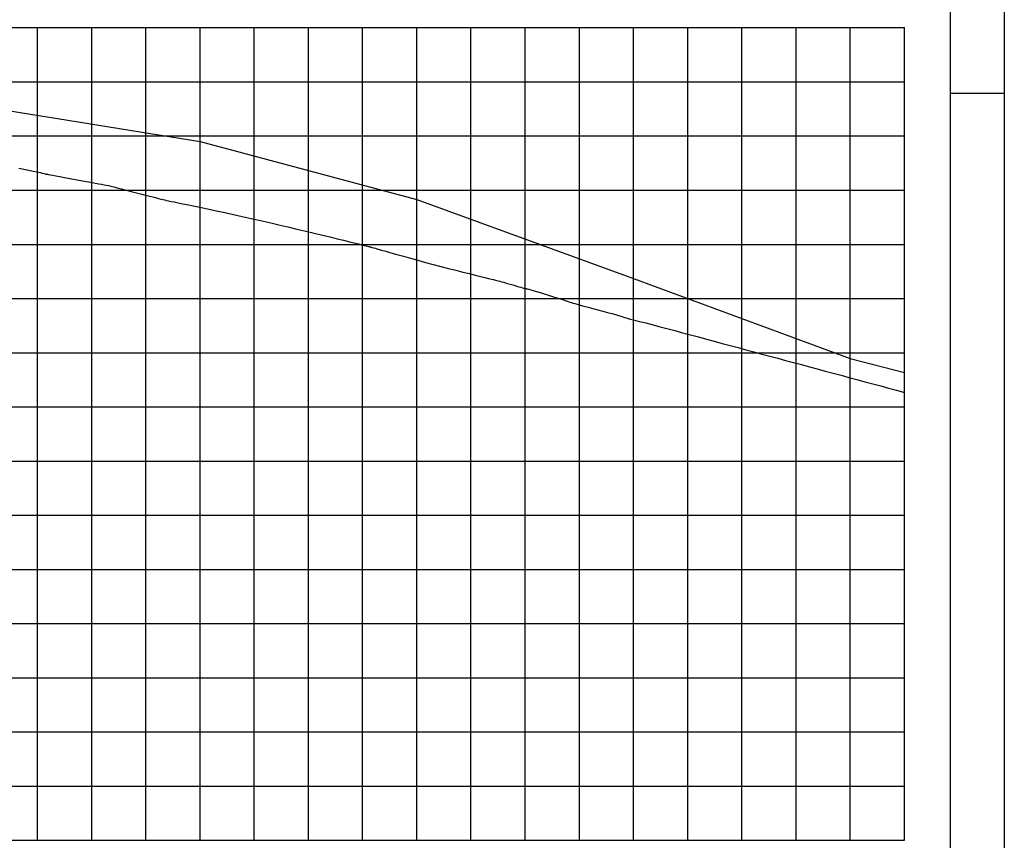
# Model space of a CAD drawing. Extents: x 1351 to 1772, y 707 to 1004.
# Drawn here: x 1681 to 1772, y 787 to 862 of the extents above; entities that cross this region are included whole.
import ezdxf

# ---------------------------------------------------------------- set-up
doc = ezdxf.new("R2010")
doc.units = 0
doc.header["$LTSCALE"] = 1.7
doc.header["$MEASUREMENT"] = 0
for name, color, linetype in [('2', 2, 'CONTINUOUS'), ('4', 4, 'CONTINUOUS'), ('BUEIROS', 3, 'CONTINUOUS'), ('MASCARA', 7, 'CONTINUOUS'), ('PEGC', 2, 'CONTINUOUS'), ('PFGC', 6, 'CONTINUOUS'), ('PGRID', 7, 'CONTINUOUS')]:
    doc.layers.add(name, color=color, linetype=linetype)

msp = doc.modelspace()

# ---------------------------------------------------------------- linework, layer by layer
at = {"layer": '2', "linetype": 'Continuous'}
msp.add_spline([(1738.99128, 834.36101), (1762.38793, 828.07272)], degree=3, dxfattribs=at)
at = {"layer": '4', "color": 4}
msp.add_line((1766.60176, 999.1558), (1766.60176, 720.6558), dxfattribs=at)
at = {"layer": 'BUEIROS', "color": 7}
for p, q in [((1771.60176, 1004.1558), (1771.60176, 707.1558)), ((1771.60176, 855.6558), (1766.60176, 855.6558))]:
    msp.add_line(p, q, dxfattribs=at)
at = {"layer": 'MASCARA', "color": 7}
msp.add_line((1771.60176, 855.6558), (1766.60176, 855.6558), dxfattribs=at)
at = {"layer": 'PEGC', "color": 2}
msp.add_lwpolyline([(1680.65519, 848.77647), (1681.12648, 848.67673), (1681.57756, 848.58066), (1681.98896, 848.49252), (1682.34119, 848.41661), (1682.61966, 848.35616), (1682.82929, 848.31019), (1682.97988, 848.27666), (1683.08125, 848.25356), (1683.1432, 848.23884), (1683.17553, 848.23048), (1683.18806, 848.22646), (1683.19059, 848.22473), (1683.19302, 848.22329), (1683.20572, 848.22017), (1683.23913, 848.21343), (1683.30372, 848.20111), (1683.40994, 848.18126), (1683.56824, 848.15194), (1683.78908, 848.1112), (1684.08293, 848.05709), (1684.45514, 847.98859), (1684.89072, 847.90848), (1685.36961, 847.82043), (1685.87172, 847.72816), (1686.37697, 847.63535), (1686.8653, 847.5457), (1687.31662, 847.46291), (1687.71085, 847.39068), (1688.03443, 847.33136), (1688.29985, 847.28202), (1688.52611, 847.23838), (1688.73221, 847.19614), (1688.93715, 847.15105), (1689.15993, 847.09881), (1689.41955, 847.03516), (1689.73501, 846.9558), (1690.1189, 846.85804), (1690.55813, 846.74542), (1691.03322, 846.62307), (1691.52465, 846.49612), (1692.01295, 846.36968), (1692.4786, 846.24889), (1692.90211, 846.13885), (1693.26399, 846.04471), (1693.55138, 845.96994), (1693.77798, 845.9115), (1693.96414, 845.86471), (1694.13021, 845.82486), (1694.29652, 845.78729), (1694.48343, 845.7473), (1694.71128, 845.70021), (1695.0004, 845.64133), (1695.3667, 845.56692), (1695.80822, 845.47695), (1696.31856, 845.37235), (1696.89132, 845.25403), (1697.5201, 845.1229), (1698.19848, 844.97989), (1698.92008, 844.82591), (1699.67848, 844.66189), (1700.46733, 844.48882), (1701.28047, 844.3081), (1702.11181, 844.1212), (1702.95523, 843.92961), (1703.80462, 843.73478), (1704.65389, 843.53821), (1705.49691, 843.34137), (1706.32759, 843.14573), (1707.13949, 842.9529), (1707.92481, 842.76495), (1708.67541, 842.5841), (1709.38317, 842.41254), (1710.03995, 842.25247), (1710.63764, 842.10611), (1711.16808, 841.97565), (1711.62317, 841.8633), (1711.99764, 841.77053), (1712.29778, 841.69588), (1712.53279, 841.63715), (1712.71183, 841.59215), (1712.84407, 841.55868), (1712.9387, 841.53455), (1713.0049, 841.51757), (1713.05183, 841.50553), (1713.08923, 841.49602), (1713.12904, 841.48568), (1713.18375, 841.47094), (1713.26588, 841.44821), (1713.3879, 841.41392), (1713.56232, 841.36449), (1713.80163, 841.29633), (1714.11834, 841.20587), (1714.52095, 841.09075), (1715.00205, 840.95352), (1715.55026, 840.79795), (1716.15419, 840.6278), (1716.80245, 840.44686), (1717.48365, 840.25889), (1718.18639, 840.06766), (1718.89929, 839.87694), (1719.61111, 839.69022), (1720.31122, 839.50982), (1720.98913, 839.3378), (1721.63436, 839.17618), (1722.23644, 839.02701), (1722.78487, 838.89235), (1723.26919, 838.77421), (1723.6789, 838.67466), (1724.00781, 838.59474), (1724.26693, 838.5315), (1724.47152, 838.48101), (1724.63687, 838.43933), (1724.77826, 838.40253), (1724.91098, 838.36667), (1725.05029, 838.32781), (1725.21149, 838.28202), (1725.40569, 838.22649), (1725.62733, 838.16291), (1725.86672, 838.09411), (1726.11413, 838.0229), (1726.35985, 837.9521), (1726.59417, 837.88455), (1726.80736, 837.82305), (1726.98973, 837.77044), (1727.13401, 837.72883), (1727.24279, 837.69756), (1727.32112, 837.67524), (1727.37404, 837.66051), (1727.40659, 837.652), (1727.42384, 837.64832), (1727.43081, 837.64812), (1727.43256, 837.65002), (1727.43466, 837.65242), (1727.4448, 837.65287), (1727.47119, 837.64869), (1727.52206, 837.6372), (1727.6056, 837.61573), (1727.73005, 837.5816), (1727.90362, 837.53213), (1728.13451, 837.46465), (1728.42686, 837.37773), (1728.76837, 837.27504), (1729.14267, 837.16147), (1729.53338, 837.04195), (1729.92413, 836.92138), (1730.29852, 836.80467), (1730.64019, 836.69674), (1730.93275, 836.6025), (1731.16551, 836.52528), (1731.35059, 836.46208), (1731.50575, 836.40834), (1731.64878, 836.35949), (1731.79749, 836.31094), (1731.96965, 836.25813), (1732.18305, 836.19649), (1732.45547, 836.12144), (1732.79856, 836.0299), (1733.19926, 835.92473), (1733.63838, 835.81027), (1734.09673, 835.69088), (1734.5551, 835.5709), (1734.9943, 835.45467), (1735.39514, 835.34656), (1735.73841, 835.25089), (1736.01125, 835.17066), (1736.22613, 835.10338), (1736.40188, 835.04521), (1736.5573, 834.9923), (1736.71119, 834.94079), (1736.88239, 834.88685), (1737.08968, 834.82663), (1737.3519, 834.75627), (1737.68261, 834.67294), (1738.07446, 834.57783), (1738.51488, 834.47312), (1738.99128, 834.36101)], dxfattribs=at)
at = {"layer": 'PFGC', "linetype": 'Continuous'}
for p, q in [((1677.38793, 854.46125), (1697.38793, 851.23125)), ((1697.38793, 851.23125), (1717.38793, 845.87125)), ((1717.38793, 845.87125), (1737.38793, 838.57125)), ((1737.38793, 838.57125), (1757.38793, 831.18125)), ((1757.38793, 831.18125), (1762.38793, 829.89518))]:
    msp.add_line(p, q, dxfattribs=at)
at = {"layer": 'PGRID', "color": 6}
for p, q in [((1387.38793, 861.73125), (1762.38793, 861.73125)), ((1687.38793, 786.73125), (1687.38793, 861.73125)), ((1712.38793, 786.73125), (1712.38793, 861.73125)), ((1737.38793, 786.73125), (1737.38793, 861.73125)), ((1762.38793, 786.73125), (1762.38793, 861.73125)), ((1387.38793, 836.73125), (1762.38793, 836.73125)), ((1387.38793, 811.73125), (1762.38793, 811.73125))]:
    msp.add_line(p, q, dxfattribs=at)
at = {"layer": 'PGRID'}
for p, q in [((1682.38793, 786.73125), (1682.38793, 861.73125)), ((1692.38793, 786.73125), (1692.38793, 861.73125)), ((1697.38793, 786.73125), (1697.38793, 861.73125)), ((1702.38793, 786.73125), (1702.38793, 861.73125)), ((1707.38793, 786.73125), (1707.38793, 861.73125)), ((1717.38793, 786.73125), (1717.38793, 861.73125)), ((1717.38793, 786.73125), (1717.38793, 861.73125)), ((1722.38793, 786.73125), (1722.38793, 861.73125)), ((1727.38793, 786.73125), (1727.38793, 861.73125)), ((1732.38793, 786.73125), (1732.38793, 861.73125)), ((1742.38793, 786.73125), (1742.38793, 861.73125)), ((1747.38793, 786.73125), (1747.38793, 861.73125)), ((1752.38793, 786.73125), (1752.38793, 861.73125)), ((1757.38793, 786.73125), (1757.38793, 861.73125)), ((1757.38793, 786.73125), (1757.38793, 861.73125)), ((1387.38793, 856.73125), (1762.38793, 856.73125)), ((1387.38793, 851.73125), (1762.38793, 851.73125)), ((1387.38793, 846.73125), (1762.38793, 846.73125)), ((1387.38793, 841.73125), (1762.38793, 841.73125)), ((1387.38793, 831.73125), (1762.38793, 831.73125)), ((1387.38793, 826.73125), (1762.38793, 826.73125)), ((1387.38793, 821.73125), (1762.38793, 821.73125)), ((1387.38793, 816.73125), (1762.38793, 816.73125)), ((1387.38793, 806.73125), (1762.38793, 806.73125)), ((1672.38793, 801.73125), (1697.38793, 801.73125)), ((1697.38793, 801.73125), (1762.38793, 801.73125)), ((1672.38793, 796.73125), (1697.38793, 796.73125)), ((1697.38793, 796.73125), (1762.38793, 796.73125)), ((1387.38793, 791.73125), (1762.38793, 791.73125)), ((1387.38793, 786.73125), (1762.38793, 786.73125))]:
    msp.add_line(p, q, dxfattribs=at)

doc.saveas('drawing.dxf')
